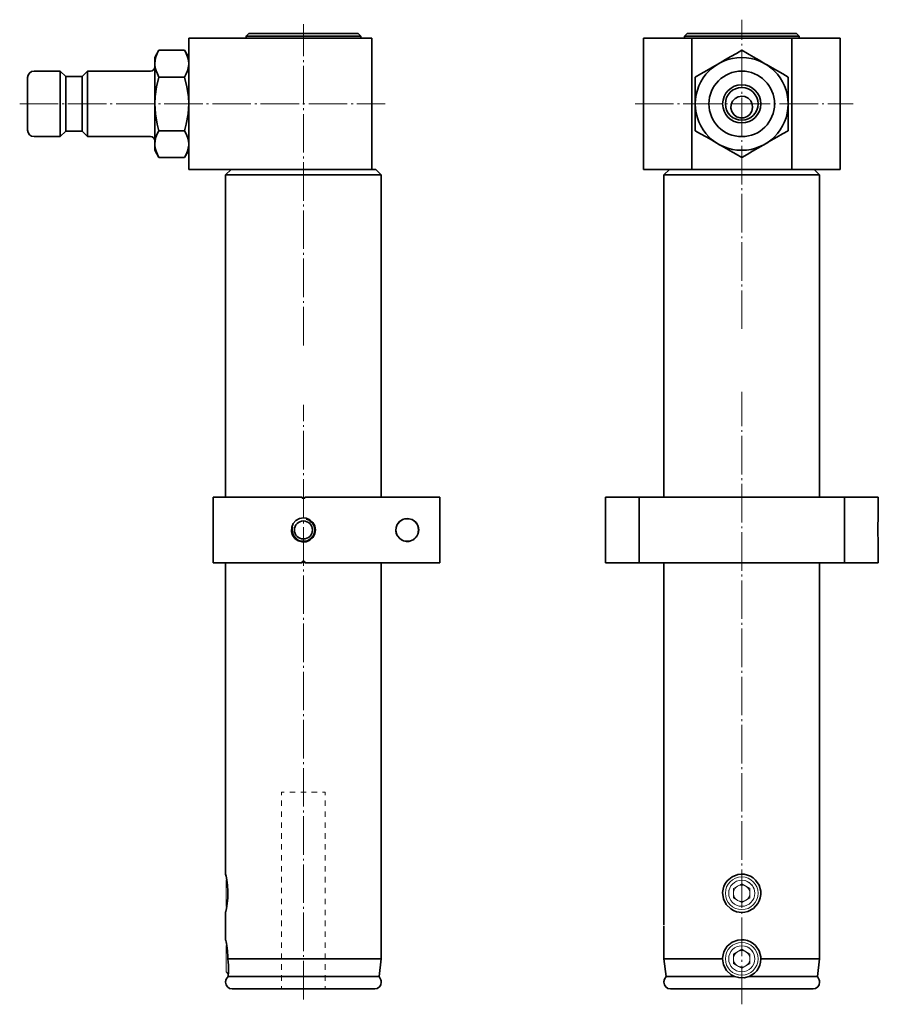
# Model space of a CAD drawing. Units: millimetres. Extents: x 12 to 169, y 54 to 234.
import ezdxf

# ---------------------------------------------------------------- set-up
doc = ezdxf.new("R2010")
doc.units = ezdxf.units.MM
doc.header["$MEASUREMENT"] = 0
for name, pattern in [('AI-Linetype-0', [8.819444, 7.055556, -0.705556, 0.352778, -0.705556]), ('AI-Linetype-1', [8.819444, 7.055556, -0.705556, 0.352778, -0.705556]), ('AI-Linetype-2', [8.819444, 7.055556, -0.705556, 0.352778, -0.705556]), ('AI-Linetype-3', [8.819444, 7.055556, -0.705556, 0.352778, -0.705556]), ('AI-Linetype-4', [8.819444, 7.055556, -0.705556, 0.352778, -0.705556]), ('AI-Linetype-5', [8.819444, 7.055556, -0.705556, 0.352778, -0.705556])]:
    doc.linetypes.add(name, pattern=pattern)
doc.layers.add('Standardebene', color=7, linetype='Continuous', lineweight=0)

msp = doc.modelspace()

# ---------------------------------------------------------------- linework, layer by layer
at = {"layer": 'Standardebene', "color": 7, "linetype": 'AI-Linetype-1', "lineweight": 9}
msp.add_line((64.21, 174.42), (64.21, 233.19), dxfattribs=at)
at = {"layer": 'Standardebene', "color": 7, "linetype": 'AI-Linetype-3', "lineweight": 9}
msp.add_line((144.44, 177.43), (144.44, 234.03), dxfattribs=at)
at = {"layer": 'Standardebene', "color": 7, "lineweight": 35}
for p, q in [((74.71, 231.02), (74.21, 231.52)), ((74.71, 230.62), (74.71, 231.02)), ((134.44, 231.52), (133.94, 231.02)), ((133.94, 231.02), (133.94, 230.62)), ((43.21, 230.62), (43.21, 206.62)), ((76.71, 206.62), (76.71, 230.62)), ((126.44, 230.62), (126.44, 206.62)), ((135.29, 230.62), (153.59, 230.62)), ((135.29, 206.62), (135.29, 230.62)), ((153.59, 230.62), (153.59, 206.62)), ((162.44, 206.62), (162.44, 230.62)), ((37.77, 228.44), (37.01, 227.12)), ((43.21, 227.12), (42.45, 228.44)), ((19.71, 224.62), (14.91, 224.62)), ((20.71, 223.62), (19.71, 224.62)), ((23.71, 223.62), (20.71, 223.62)), ((24.71, 224.62), (23.71, 223.62)), ((36.21, 224.62), (24.71, 224.62)), ((19.71, 212.62), (20.71, 213.62)), ((20.71, 213.62), (23.71, 213.62)), ((14.91, 212.62), (19.71, 212.62)), ((37.01, 210.12), (37.77, 208.81)), ((42.45, 208.81), (43.21, 210.12)), ((42.45, 208.81), (37.77, 208.81)), ((50.96, 206.62), (49.96, 205.62)), ((49.96, 205.62), (49.96, 146.62)), ((78.46, 205.62), (77.46, 206.62)), ((78.46, 146.62), (78.46, 205.62)), ((131.19, 206.62), (130.19, 205.62)), ((130.19, 205.62), (130.19, 146.62)), ((153.59, 206.62), (135.29, 206.62)), ((63.96, 146.62), (63.96, 146.42)), ((64.46, 146.42), (64.46, 146.62)), ((89.19, 146.62), (89.19, 134.62)), ((119.52, 134.62), (119.52, 146.62)), ((125.66, 146.62), (163.22, 146.62)), ((169.44, 146.62), (169.44, 146.42)), ((169.44, 142.82), (169.44, 146.42)), ((169.44, 134.82), (169.44, 138.43)), ((49.96, 134.62), (49.96, 77.61)), ((63.96, 134.82), (63.96, 134.62)), ((64.46, 134.62), (64.46, 134.82)), ((78.46, 62.12), (78.46, 134.62)), ((163.22, 134.62), (125.66, 134.62)), ((130.19, 134.62), (130.19, 68.34)), ((158.69, 62.12), (158.69, 134.62)), ((169.44, 134.82), (169.44, 134.62)), ((49.96, 70.62), (49.96, 65.62)), ((130.19, 68.13), (130.19, 62.12)), ((78.06, 58.89), (78.46, 62.12)), ((130.19, 62.12), (130.58, 58.89)), ((158.29, 58.89), (158.69, 62.12)), ((50.22, 58.62), (50.09, 58.37)), ((78.33, 58.37), (78.06, 58.89)), ((130.58, 58.89), (130.32, 58.37)), ((158.56, 58.37), (158.29, 58.89))]:
    msp.add_line(p, q, dxfattribs=at)
at = {"layer": 'Standardebene', "color": 7, "linetype": 'AI-Linetype-0', "lineweight": 9}
msp.add_line((12.27, 218.62), (79.18, 218.62), dxfattribs=at)
at = {"layer": 'Standardebene', "color": 7, "linetype": 'AI-Linetype-5', "lineweight": 9}
msp.add_line((124.92, 218.62), (164.81, 218.62), dxfattribs=at)
at = {"layer": 'Standardebene', "color": 7, "linetype": 'AI-Linetype-4', "lineweight": 9}
msp.add_line((144.44, 53.79), (144.44, 165.89), dxfattribs=at)
at = {"layer": 'Standardebene', "color": 7, "linetype": 'AI-Linetype-2', "lineweight": 9}
msp.add_line((64.21, 54.7), (64.21, 163.51), dxfattribs=at)
at = {"layer": 'Standardebene', "color": 7, "lineweight": 9}
for p, q in [((62.71, 92.6), (61.71, 92.6)), ((64.71, 92.6), (63.71, 92.6)), ((66.71, 92.6), (65.71, 92.6)), ((60.21, 91.1), (60.21, 90.1)), ((68.21, 90.1), (68.21, 91.1)), ((60.21, 89.1), (60.21, 88.1)), ((68.21, 88.1), (68.21, 89.1)), ((60.21, 87.1), (60.21, 86.1)), ((68.21, 86.1), (68.21, 87.1)), ((60.21, 85.11), (60.21, 84.11)), ((68.21, 84.11), (68.21, 85.11)), ((60.21, 83.11), (60.21, 82.11)), ((68.21, 82.11), (68.21, 83.11)), ((60.21, 81.11), (60.21, 80.11)), ((68.21, 80.11), (68.21, 81.11)), ((60.21, 79.11), (60.21, 78.11)), ((68.21, 78.11), (68.21, 79.11)), ((50.17, 76.62), (50.06, 76.51)), ((60.21, 77.11), (60.21, 76.11)), ((68.21, 76.11), (68.21, 77.11)), ((145.95, 74.99), (144.45, 75.86)), ((60.21, 75.11), (60.21, 74.11)), ((68.21, 74.11), (68.21, 75.11)), ((145.95, 73.26), (145.95, 74.99)), ((60.21, 73.11), (60.21, 72.11)), ((68.21, 72.11), (68.21, 73.11)), ((144.45, 72.4), (143.85, 72.74)), ((144.45, 72.4), (145.95, 73.26)), ((50.06, 71.74), (50.17, 71.62)), ((60.21, 71.11), (60.21, 70.11)), ((68.21, 70.11), (68.21, 71.11)), ((60.21, 69.11), (60.21, 68.12)), ((68.21, 68.12), (68.21, 69.11)), ((60.21, 67.12), (60.21, 66.12)), ((68.21, 66.12), (68.21, 67.12)), ((60.21, 65.12), (60.21, 64.12)), ((68.21, 64.12), (68.21, 65.12)), ((50.17, 64.62), (50.06, 64.51)), ((60.21, 63.12), (60.21, 62.12)), ((68.21, 62.12), (68.21, 63.12)), ((145.95, 62.99), (144.45, 63.86)), ((145.95, 61.26), (145.95, 62.99)), ((50.06, 59.73), (50.46, 59.33)), ((60.21, 61.12), (60.21, 60.12)), ((68.21, 60.12), (68.21, 61.12)), ((144.45, 60.4), (143.85, 60.74)), ((144.45, 60.4), (145.95, 61.26)), ((60.21, 59.12), (60.21, 58.12)), ((68.21, 58.12), (68.21, 59.12)), ((60.21, 57.12), (60.21, 56.62)), ((68.21, 56.62), (68.21, 57.12))]:
    msp.add_line(p, q, dxfattribs=at)
at = {"layer": 'Standardebene', "color": 7, "lineweight": 35}
for points in [[(54.21, 231.52), (53.71, 231.02), (53.71, 230.62)], [(74.71, 231.02), (74.6, 231.02), (74.28, 231.02), (73.76, 231.02), (73.04, 231.02), (72.14, 231.02), (71.08, 231.02), (69.89, 231.02), (68.57, 231.02), (67.17, 231.02), (65.7, 231.02), (64.21, 231.02), (62.71, 231.02), (61.25, 231.02), (59.85, 231.02), (58.53, 231.02), (57.33, 231.02), (56.27, 231.02), (55.38, 231.02), (54.66, 231.02), (54.13, 231.02), (53.82, 231.02), (53.71, 231.02)], [(54.21, 231.52), (54.31, 231.52), (54.61, 231.52), (55.11, 231.52), (55.8, 231.52), (56.65, 231.52), (57.66, 231.52), (58.8, 231.52), (60.05, 231.52), (61.39, 231.52), (62.79, 231.52), (64.21, 231.52), (65.63, 231.52), (67.03, 231.52), (68.36, 231.52), (69.62, 231.52), (70.76, 231.52), (71.77, 231.52), (72.62, 231.52), (73.31, 231.52), (73.8, 231.52), (74.11, 231.52), (74.21, 231.52)], [(154.94, 231.02), (154.83, 231.02), (154.51, 231.02), (153.99, 231.02), (153.27, 231.02), (152.37, 231.02), (151.31, 231.02), (150.11, 231.02), (148.8, 231.02), (147.4, 231.02), (145.93, 231.02), (144.44, 231.02), (142.94, 231.02), (141.48, 231.02), (140.07, 231.02), (138.76, 231.02), (137.56, 231.02), (136.5, 231.02), (135.6, 231.02), (134.89, 231.02), (134.36, 231.02), (134.04, 231.02), (133.94, 231.02)], [(134.44, 231.52), (134.54, 231.52), (134.84, 231.52), (135.34, 231.52), (136.02, 231.52), (136.88, 231.52), (137.89, 231.52), (139.03, 231.52), (140.28, 231.52), (141.62, 231.52), (143.01, 231.52), (144.44, 231.52)], [(144.44, 231.52), (145.86, 231.52), (147.25, 231.52), (148.59, 231.52), (149.84, 231.52), (150.99, 231.52), (151.99, 231.52), (152.85, 231.52), (153.53, 231.52), (154.03, 231.52), (154.34, 231.52), (154.44, 231.52)], [(154.94, 230.62), (154.94, 231.02), (154.44, 231.52)], [(76.71, 230.62), (76.6, 230.62), (76.28, 230.62), (75.76, 230.62), (75.03, 230.62), (74.12, 230.62), (73.02, 230.62), (71.75, 230.62), (70.32, 230.62), (68.76, 230.62), (67.09, 230.62), (65.31, 230.62), (63.45, 230.62), (61.54, 230.62), (59.6, 230.62), (57.64, 230.62), (55.7, 230.62), (53.79, 230.62), (51.94, 230.62), (50.17, 230.62), (48.5, 230.62), (46.96, 230.62), (45.55, 230.62), (44.29, 230.62), (43.21, 230.62)], [(135.29, 230.62), (133.56, 230.62), (131.99, 230.62), (130.57, 230.62), (129.34, 230.62), (128.32, 230.62), (127.5, 230.62), (126.91, 230.62), (126.56, 230.62), (126.44, 230.62)], [(162.44, 230.62), (162.32, 230.62), (161.96, 230.62), (161.37, 230.62), (160.56, 230.62), (159.53, 230.62), (158.3, 230.62), (156.89, 230.62), (155.31, 230.62), (153.59, 230.62)], [(42.45, 228.44), (37.77, 228.44), (37.46, 227.84), (37.22, 227.23), (37.06, 226.61), (37.01, 225.98), (37.01, 225.81), (37.08, 225.24), (37.24, 224.67), (37.47, 224.1), (37.77, 223.53)], [(37.01, 225.98), (37.01, 226.61), (37.01, 226.99), (37.01, 227.12)], [(42.45, 228.44), (42.76, 227.84), (43, 227.23), (43.16, 226.61), (43.21, 225.98)], [(135.94, 223.53), (136.97, 224.12), (138.02, 224.73), (139.1, 225.35), (140.19, 225.98), (140.49, 226.16), (141.48, 226.73), (142.47, 227.3), (143.46, 227.87), (144.44, 228.44)], [(144.44, 228.44), (145.47, 227.84), (146.52, 227.23), (147.6, 226.61), (148.69, 225.98), (148.99, 225.81), (149.98, 225.24), (150.97, 224.67), (151.96, 224.1), (152.94, 223.53)], [(37.01, 218.62), (37.01, 220.1), (37.01, 221.53), (37.01, 222.87), (37.01, 224.09), (37.01, 225.13), (37.01, 225.98)], [(43.21, 225.98), (43.21, 225.81), (43.13, 225.24), (42.98, 224.67), (42.75, 224.1), (42.45, 223.53)], [(19.71, 212.62), (19.71, 212.72), (19.71, 213.03), (19.71, 213.52), (19.71, 214.19), (19.71, 215.01), (19.71, 215.95), (19.71, 216.98), (19.71, 218.07), (19.71, 219.18), (19.71, 220.26), (19.71, 221.3), (19.71, 222.24), (19.71, 223.06), (19.71, 223.72), (19.71, 224.22), (19.71, 224.52), (19.71, 224.62)], [(20.71, 213.62), (20.71, 213.73), (20.71, 214.05), (20.71, 214.58), (20.71, 215.28), (20.71, 216.12), (20.71, 217.08), (20.71, 218.1), (20.71, 219.14), (20.71, 220.17), (20.71, 221.12), (20.71, 221.97), (20.71, 222.67), (20.71, 223.19), (20.71, 223.51), (20.71, 223.62)], [(23.71, 213.62), (23.71, 213.73), (23.71, 214.05), (23.71, 214.58), (23.71, 215.28), (23.71, 216.12), (23.71, 217.08), (23.71, 218.1), (23.71, 219.14), (23.71, 220.17), (23.71, 221.12), (23.71, 221.97), (23.71, 222.67), (23.71, 223.19), (23.71, 223.51), (23.71, 223.62)], [(24.71, 224.62), (24.71, 224.51), (24.71, 224.16), (24.71, 223.61), (24.71, 222.86), (24.71, 221.95), (24.71, 220.92), (24.71, 219.79), (24.71, 218.62)], [(42.45, 223.53), (37.77, 223.53), (37.33, 221.76), (37.07, 219.94), (37.01, 218.62), (37.12, 216.77), (37.45, 214.93), (37.77, 213.71)], [(42.45, 223.53), (42.89, 221.76), (43.15, 219.94), (43.21, 218.62)], [(135.94, 213.71), (135.94, 214.93), (135.94, 216.75), (135.94, 217.68), (135.94, 218.62), (135.94, 219.94), (135.94, 221.74), (135.94, 223.53)], [(152.94, 223.53), (152.94, 221.76), (152.94, 219.94), (152.94, 218.62), (152.94, 216.77), (152.94, 214.93), (152.94, 213.71)], [(13.71, 213.82), (13.71, 213.93), (13.71, 214.24), (13.71, 214.74), (13.71, 215.41), (13.71, 216.22), (13.71, 217.14), (13.71, 218.12), (13.71, 219.12), (13.71, 220.11), (13.71, 221.02), (13.71, 221.83), (13.71, 222.5), (13.71, 223.01), (13.71, 223.32), (13.71, 223.42)], [(144.44, 220.02), (143.79, 219.91), (143.21, 219.6), (142.76, 219.11), (142.49, 218.49), (142.45, 217.82), (142.61, 217.2), (142.98, 216.66), (143.51, 216.25), (144.16, 216.04), (144.82, 216.06), (145.43, 216.28), (145.94, 216.7), (146.29, 217.27), (146.43, 217.93), (146.36, 218.58), (146.08, 219.17), (145.61, 219.64), (145, 219.94), (144.44, 220.02)], [(24.71, 218.62), (24.71, 217.45), (24.71, 216.33), (24.71, 215.29), (24.71, 214.38), (24.71, 213.63), (24.71, 213.08), (24.71, 212.74), (24.71, 212.62)], [(37.01, 211.26), (37.01, 212.11), (37.01, 213.16), (37.01, 214.37), (37.01, 215.71), (37.01, 217.15), (37.01, 218.62)], [(43.21, 218.62), (43.09, 216.77), (42.77, 214.93), (42.45, 213.71)], [(23.71, 213.62), (24.71, 212.62), (36.21, 212.62)], [(42.45, 213.71), (37.77, 213.71), (37.46, 213.12), (37.22, 212.51), (37.06, 211.89), (37.01, 211.26), (37.01, 211.09), (37.08, 210.51), (37.24, 209.94), (37.47, 209.37), (37.77, 208.81)], [(42.45, 213.71), (42.76, 213.12), (43, 212.51), (43.16, 211.89), (43.21, 211.26)], [(144.44, 208.81), (143.4, 209.4), (142.35, 210.01), (141.28, 210.63), (140.19, 211.26), (139.89, 211.43), (138.9, 212.01), (137.91, 212.58), (136.92, 213.15), (135.94, 213.71)], [(152.94, 213.71), (151.9, 213.12), (150.85, 212.51), (149.78, 211.89), (148.69, 211.26), (148.38, 211.09), (147.4, 210.51), (146.41, 209.94), (145.42, 209.37), (144.44, 208.81)], [(37.01, 210.12), (37.01, 210.25), (37.01, 210.63), (37.01, 211.26)], [(43.21, 211.26), (43.21, 211.09), (43.13, 210.51), (42.98, 209.94), (42.75, 209.37), (42.45, 208.81)], [(43.21, 206.62), (44.29, 206.62), (45.53, 206.62), (46.93, 206.62), (48.47, 206.62), (50.13, 206.62), (51.89, 206.62), (53.73, 206.62), (55.62, 206.62), (57.56, 206.62), (59.5, 206.62), (61.44, 206.62), (63.34, 206.62), (65.19, 206.62), (66.97, 206.62), (68.65, 206.62), (70.21, 206.62), (71.63, 206.62), (72.91, 206.62), (74.02, 206.62), (74.95, 206.62)], [(78.46, 205.62), (78.36, 205.62), (78.05, 205.62), (77.53, 205.62), (76.83, 205.62), (75.94, 205.62), (74.88, 205.62), (73.66, 205.62), (72.3, 205.62), (70.83, 205.62), (69.26, 205.62), (67.62, 205.62), (65.93, 205.62), (64.21, 205.62), (62.49, 205.62), (60.8, 205.62), (59.16, 205.62), (57.59, 205.62), (56.11, 205.62), (54.76, 205.62), (53.54, 205.62), (52.48, 205.62), (51.59, 205.62), (50.88, 205.62), (50.37, 205.62), (50.06, 205.62), (49.96, 205.62)], [(74.95, 206.62), (75.84, 206.62), (76.54, 206.62), (77.05, 206.62), (77.36, 206.62), (77.46, 206.62)], [(126.44, 206.62), (126.56, 206.62), (126.91, 206.62), (127.5, 206.62), (128.32, 206.62), (129.34, 206.62), (130.57, 206.62), (131.99, 206.62), (133.56, 206.62), (135.29, 206.62)], [(158.69, 205.62), (158.58, 205.62), (158.27, 205.62), (157.76, 205.62), (157.05, 205.62), (156.16, 205.62), (155.1, 205.62), (153.89, 205.62), (152.53, 205.62), (151.06, 205.62), (149.49, 205.62), (147.85, 205.62), (146.15, 205.62), (144.44, 205.62), (142.72, 205.62), (141.03, 205.62), (139.38, 205.62), (137.81, 205.62), (136.34, 205.62), (134.99, 205.62), (133.77, 205.62), (132.71, 205.62), (131.82, 205.62), (131.11, 205.62), (130.6, 205.62), (130.29, 205.62), (130.19, 205.62)], [(153.59, 206.62), (155.31, 206.62), (156.89, 206.62), (158.3, 206.62), (159.53, 206.62), (160.56, 206.62), (161.37, 206.62), (161.96, 206.62), (162.32, 206.62), (162.44, 206.62)], [(158.69, 146.62), (158.69, 205.62), (157.69, 206.62)], [(63.96, 146.62), (61.43, 146.62), (58.92, 146.62), (56.47, 146.62), (54.1, 146.62), (51.84, 146.62), (49.7, 146.62), (47.71, 146.62), (47.71, 134.62), (49.7, 134.62), (51.84, 134.62), (54.1, 134.62), (56.47, 134.62), (58.92, 134.62), (61.43, 134.62), (63.96, 134.62)], [(63.96, 146.42), (64.21, 146.42), (64.46, 146.42)], [(89.19, 146.62), (88.98, 146.62), (88.55, 146.62), (87.9, 146.62), (87.03, 146.62), (85.96, 146.62), (84.7, 146.62), (83.24, 146.62), (81.62, 146.62), (79.84, 146.62), (77.92, 146.62), (75.87, 146.62), (73.72, 146.62), (71.48, 146.62), (69.18, 146.62), (66.83, 146.62), (64.46, 146.62)], [(119.52, 134.62), (119.81, 134.62), (120.3, 134.62), (120.99, 134.62), (121.89, 134.62), (122.97, 134.62), (124.23, 134.62), (125.66, 134.62), (125.66, 146.62), (124.23, 146.62), (122.97, 146.62), (121.89, 146.62), (120.99, 146.62), (120.3, 146.62), (119.81, 146.62), (119.52, 146.62)], [(169.44, 146.62), (169.28, 146.62), (168.87, 146.62), (168.21, 146.62), (167.3, 146.62), (166.16, 146.62), (164.79, 146.62), (163.22, 146.62), (163.22, 134.62), (164.79, 134.62), (166.16, 134.62), (167.3, 134.62), (168.21, 134.62), (168.87, 134.62), (169.28, 134.62), (169.44, 134.62)], [(169.44, 146.42), (169.44, 146.42), (169.44, 146.42)], [(64.21, 142.82), (63.48, 142.7), (62.84, 142.34), (62.35, 141.79), (62.06, 141.11), (62.02, 140.37), (62.23, 139.66), (62.66, 139.06), (63.26, 138.64), (63.97, 138.43), (64.71, 138.48), (65.38, 138.76), (65.93, 139.25), (66.29, 139.9), (66.41, 140.63), (66.28, 141.36), (65.92, 142), (65.37, 142.49), (64.69, 142.77), (64.21, 142.82)], [(85.31, 140.62), (85.27, 141.02), (85.14, 141.46), (84.82, 141.97), (84.48, 142.29), (84.11, 142.52), (83.24, 142.72), (82.79, 142.68), (82.33, 142.53), (81.73, 142.12), (81.36, 141.62), (81.16, 141.1), (81.11, 140.51), (81.2, 140), (81.41, 139.54), (81.83, 139.04), (82.17, 138.8), (82.52, 138.64), (83.02, 138.53), (83.5, 138.54), (83.98, 138.67), (84.42, 138.9), (84.9, 139.38), (85.16, 139.85), (85.28, 140.26), (85.31, 140.62)], [(169.44, 142.82), (169.43, 142.7), (169.43, 142.7), (169.4, 142.34), (169.37, 141.79), (169.34, 140.62), (169.34, 140.37), (169.34, 140.37), (169.36, 139.66), (169.39, 139.06), (169.42, 138.64), (169.43, 138.45)], [(64.46, 134.82), (64.21, 134.82), (63.96, 134.82)], [(64.46, 134.62), (66.83, 134.62), (69.18, 134.62), (71.48, 134.62), (73.72, 134.62), (75.87, 134.62), (77.92, 134.62), (79.84, 134.62), (81.62, 134.62), (83.24, 134.62), (84.7, 134.62), (85.96, 134.62), (87.03, 134.62), (87.9, 134.62), (88.55, 134.62), (88.98, 134.62), (89.19, 134.62)], [(169.44, 134.82), (169.44, 134.82), (169.44, 134.82)], [(49.96, 70.62), (49.96, 70.62), (49.97, 70.67), (49.97, 70.67), (50, 70.81), (50.12, 71.36), (50.27, 72.22), (50.33, 72.74), (50.37, 73.31), (50.39, 73.89), (50.39, 74.48), (50.32, 75.58), (50.19, 76.53), (50.11, 76.92), (50.05, 77.23), (50, 77.46), (49.96, 77.61)], [(144.44, 70.62), (145.02, 70.67), (145.58, 70.81), (146.59, 71.36), (147.37, 72.22), (147.65, 72.74), (147.84, 73.31), (147.93, 73.89), (147.92, 74.48), (147.62, 75.58), (146.98, 76.53), (146.54, 76.92), (146.04, 77.23), (145.49, 77.46), (144.91, 77.59), (144.33, 77.62), (143.75, 77.55), (142.68, 77.15), (141.79, 76.41), (141.44, 75.94), (141.18, 75.4), (141.01, 74.84), (140.94, 74.25), (141.09, 73.11), (141.59, 72.09), (142.42, 71.26), (142.93, 70.96), (143.49, 70.75), (144.44, 70.62)], [(50.4, 62.12), (50.39, 62.48), (50.39, 62.48), (50.32, 63.58), (50.19, 64.53), (50.11, 64.92), (50.05, 65.23), (50, 65.46), (49.96, 65.61)], [(147.94, 62.12), (147.92, 62.48), (147.62, 63.58), (146.98, 64.53), (146.54, 64.92), (146.04, 65.23), (145.49, 65.46), (144.91, 65.59), (144.33, 65.62), (143.75, 65.55), (142.68, 65.15), (141.79, 64.42), (141.44, 63.94), (141.18, 63.4), (141.01, 62.84), (140.94, 62.25), (140.94, 62.12)], [(50.4, 62.12), (50.92, 62.12), (51.63, 62.12), (52.53, 62.12), (53.59, 62.12), (54.81, 62.12), (56.17, 62.12), (57.65, 62.12), (59.21, 62.12), (60.85, 62.12), (62.55, 62.12), (64.26, 62.12), (65.97, 62.12), (67.66, 62.12), (69.3, 62.12), (70.86, 62.12), (72.33, 62.12), (73.68, 62.12), (74.89, 62.12), (75.95, 62.12), (76.83, 62.12), (77.54, 62.12), (78.05, 62.12), (78.36, 62.12), (78.46, 62.12)], [(50.42, 58.89), (50.45, 59.16), (50.48, 59.51), (50.5, 59.94), (50.5, 60.43), (50.49, 60.97), (50.46, 61.53), (50.4, 62.12)], [(130.19, 62.12), (130.29, 62.12), (130.6, 62.12), (131.1, 62.12), (131.8, 62.12), (132.69, 62.12), (133.74, 62.12), (134.94, 62.12), (136.29, 62.12), (137.75, 62.12), (139.31, 62.12), (140.94, 62.12)], [(140.94, 62.12), (141.12, 60.99), (141.67, 59.98), (142.51, 59.2), (143.1, 58.89)], [(145.78, 58.89), (146.3, 59.16), (146.77, 59.51), (147.18, 59.94), (147.5, 60.43), (147.74, 60.97), (147.89, 61.53), (147.94, 62.12)], [(147.94, 62.12), (149.57, 62.12), (151.13, 62.12), (152.59, 62.12), (153.93, 62.12), (155.14, 62.12), (156.19, 62.12), (157.07, 62.12), (157.77, 62.12), (158.28, 62.12), (158.58, 62.12), (158.69, 62.12)], [(50.42, 58.89), (50.24, 58.65), (50.25, 58.66)], [(50.42, 58.89), (50.69, 58.89), (51.15, 58.89), (51.81, 58.89), (52.65, 58.89), (53.67, 58.89), (54.84, 58.89), (56.14, 58.89), (57.57, 58.89), (59.1, 58.89), (60.7, 58.89), (62.36, 58.89), (64.04, 58.89), (65.72, 58.89), (67.38, 58.89), (69, 58.89), (70.54, 58.89), (71.99, 58.89), (73.33, 58.89), (74.53, 58.89), (75.57, 58.89), (76.45, 58.89), (77.15, 58.89), (77.65, 58.89), (77.96, 58.89), (78.06, 58.89)], [(130.58, 58.89), (130.69, 58.89), (131, 58.89), (131.51, 58.89), (132.22, 58.89), (133.11, 58.89), (134.18, 58.89), (135.4, 58.89), (136.75, 58.89), (138.22, 58.89), (139.78, 58.89), (141.42, 58.89), (143.1, 58.89)], [(145.78, 58.89), (144.86, 58.65), (143.88, 58.67), (143.1, 58.89)], [(145.78, 58.89), (147.46, 58.89), (149.09, 58.89), (150.65, 58.89), (152.12, 58.89), (153.48, 58.89), (154.7, 58.89), (155.76, 58.89), (156.65, 58.89), (157.36, 58.89), (157.87, 58.89), (158.19, 58.89), (158.29, 58.89)], [(51.16, 56.62), (51.26, 56.62), (51.57, 56.62), (52.08, 56.62), (52.77, 56.62), (53.65, 56.62), (54.7, 56.62), (55.89, 56.62), (57.22, 56.62), (58.65, 56.62), (60.18, 56.62), (61.76, 56.62), (63.39, 56.62), (65.03, 56.62), (66.65, 56.62), (68.24, 56.62), (69.76, 56.62), (71.2, 56.62), (72.53, 56.62), (73.72, 56.62), (74.77, 56.62), (75.64, 56.62), (76.34, 56.62), (76.85, 56.62), (77.16, 56.62), (77.26, 56.62)], [(131.39, 56.62), (131.5, 56.62), (131.83, 56.62), (132.38, 56.62), (133.13, 56.62), (134.08, 56.62), (135.21, 56.62), (136.49, 56.62), (137.91, 56.62), (139.44, 56.62), (141.06, 56.62), (142.73, 56.62), (144.44, 56.62)], [(144.44, 56.62), (146.14, 56.62), (147.81, 56.62), (149.43, 56.62), (150.96, 56.62), (152.38, 56.62), (153.66, 56.62), (154.79, 56.62), (155.74, 56.62), (156.49, 56.62), (157.04, 56.62), (157.37, 56.62), (157.49, 56.62)]]:
    msp.add_lwpolyline(points, dxfattribs=at)
at = {"layer": 'Standardebene', "color": 7, "lineweight": 9}
for points in [[(60.71, 92.6), (60.21, 92.6), (60.21, 92.1)], [(68.21, 92.1), (68.21, 92.6), (67.71, 92.6)], [(50.06, 71.74), (50.06, 71.85), (50.06, 72.19), (50.06, 72.72), (50.06, 73.38), (50.06, 74.12), (50.06, 74.86), (50.06, 75.52), (50.06, 76.05), (50.06, 76.39), (50.06, 76.51)], [(142.95, 74.3), (142.95, 74.99), (144.45, 75.86)], [(143.54, 72.92), (142.95, 73.26), (142.95, 73.94)], [(50.06, 59.73), (50.06, 59.85), (50.06, 60.19), (50.06, 60.72), (50.06, 61.38), (50.06, 62.12), (50.06, 62.86), (50.06, 63.52), (50.06, 64.05), (50.06, 64.39), (50.06, 64.51)], [(142.95, 62.3), (142.95, 62.99), (144.45, 63.86)], [(143.54, 60.92), (142.95, 61.26), (142.95, 61.94)]]:
    msp.add_lwpolyline(points, dxfattribs=at)
at = {"layer": 'Standardebene', "color": 7, "lineweight": 35}
for points, knots in [([(144.44, 227.12), (139.74, 227.12), (135.94, 223.32), (135.94, 218.62), (135.94, 213.93), (139.74, 210.12), (144.44, 210.12), (149.13, 210.12), (152.94, 213.93), (152.94, 218.62), (152.94, 223.32), (149.13, 227.12), (144.44, 227.12)], [0, 0, 0, 0, 1, 1, 1, 2, 2, 2, 3, 3, 3, 4, 4, 4, 4]), ([(144.44, 224.62), (141.12, 224.62), (138.44, 221.94), (138.44, 218.62), (138.44, 215.31), (141.12, 212.62), (144.44, 212.62), (147.75, 212.62), (150.44, 215.31), (150.44, 218.62), (150.44, 221.94), (147.75, 224.62), (144.44, 224.62)], [0, 0, 0, 0, 1, 1, 1, 2, 2, 2, 3, 3, 3, 4, 4, 4, 4]), ([(144.44, 222.12), (142.5, 222.12), (140.94, 220.55), (140.94, 218.62), (140.94, 216.69), (142.5, 215.12), (144.44, 215.12), (146.37, 215.12), (147.94, 216.69), (147.94, 218.62), (147.94, 220.55), (146.37, 222.12), (144.44, 222.12)], [0, 0, 0, 0, 1, 1, 1, 2, 2, 2, 3, 3, 3, 4, 4, 4, 4]), ([(144.44, 221.62), (142.78, 221.62), (141.44, 220.28), (141.44, 218.62), (141.44, 216.96), (142.78, 215.62), (144.44, 215.62), (146.09, 215.62), (147.44, 216.96), (147.44, 218.62), (147.44, 220.28), (146.09, 221.62), (144.44, 221.62)], [0, 0, 0, 0, 1, 1, 1, 2, 2, 2, 3, 3, 3, 4, 4, 4, 4]), ([(64.21, 142.27), (63.3, 142.27), (62.56, 141.53), (62.56, 140.62), (62.56, 139.71), (63.3, 138.97), (64.21, 138.97), (65.12, 138.97), (65.86, 139.71), (65.86, 140.62), (65.86, 141.53), (65.12, 142.27), (64.21, 142.27)], [0, 0, 0, 0, 1, 1, 1, 2, 2, 2, 3, 3, 3, 4, 4, 4, 4]), ([(50.09, 58.37), (50, 58.19), (49.96, 58), (49.96, 57.82), (49.96, 57.16), (50.5, 56.62), (51.16, 56.62)], [0, 0, 0, 0, 1, 1, 1, 2, 2, 2, 2]), ([(77.26, 56.62), (77.92, 56.62), (78.46, 57.16), (78.46, 57.82), (78.46, 58.02), (78.41, 58.21), (78.33, 58.37)], [0, 0, 0, 0, 1, 1, 1, 2, 2, 2, 2]), ([(130.32, 58.37), (130.23, 58.19), (130.19, 58), (130.19, 57.82), (130.19, 57.16), (130.72, 56.62), (131.39, 56.62)], [0, 0, 0, 0, 1, 1, 1, 2, 2, 2, 2]), ([(157.49, 56.62), (158.15, 56.62), (158.69, 57.16), (158.69, 57.82), (158.69, 58.02), (158.64, 58.21), (158.56, 58.37)], [0, 0, 0, 0, 1, 1, 1, 2, 2, 2, 2])]:
    msp.add_open_spline(points, degree=3, knots=knots, dxfattribs=at)
for points in [[(36.21, 224.62), (36.65, 224.62), (37.01, 224.98), (37.01, 225.42)], [(14.91, 224.62), (14.25, 224.62), (13.71, 224.08), (13.71, 223.42)], [(13.71, 213.82), (13.71, 213.16), (14.25, 212.62), (14.91, 212.62)], [(37.01, 211.82), (37.01, 212.26), (36.65, 212.62), (36.21, 212.62)]]:
    msp.add_open_spline(points, degree=3, dxfattribs=at)
at = {"layer": 'Standardebene', "color": 7, "lineweight": 9}
for points, knots in [([(62.28, 141.14), (62.23, 140.96), (62.21, 140.78), (62.21, 140.62), (62.21, 139.52), (63.1, 138.62), (64.21, 138.62), (65.31, 138.62), (66.21, 139.52), (66.21, 140.62), (66.21, 141.54), (65.59, 142.32), (64.73, 142.55)], [0, 0, 0, 0, 1, 1, 1, 2, 2, 2, 3, 3, 3, 4, 4, 4, 4]), ([(83.21, 142.63), (82.1, 142.63), (81.2, 141.73), (81.2, 140.62), (81.2, 139.51), (82.1, 138.61), (83.21, 138.61), (84.32, 138.61), (85.22, 139.51), (85.22, 140.62), (85.22, 141.73), (84.32, 142.63), (83.21, 142.63)], [0, 0, 0, 0, 1, 1, 1, 2, 2, 2, 3, 3, 3, 4, 4, 4, 4]), ([(144.44, 77.12), (142.78, 77.12), (141.44, 75.78), (141.44, 74.12), (141.44, 72.46), (142.78, 71.12), (144.44, 71.12), (146.09, 71.12), (147.44, 72.46), (147.44, 74.12), (147.44, 75.78), (146.09, 77.12), (144.44, 77.12)], [0, 0, 0, 0, 1, 1, 1, 2, 2, 2, 3, 3, 3, 4, 4, 4, 4]), ([(144.44, 76.51), (143.12, 76.51), (142.05, 75.44), (142.05, 74.12), (142.05, 72.8), (143.12, 71.74), (144.44, 71.74), (145.75, 71.74), (146.82, 72.8), (146.82, 74.12), (146.82, 75.44), (145.75, 76.51), (144.44, 76.51)], [0, 0, 0, 0, 1, 1, 1, 2, 2, 2, 3, 3, 3, 4, 4, 4, 4]), ([(142.13, 74.74), (142.07, 74.53), (142.05, 74.31), (142.05, 74.12), (142.05, 72.8), (143.12, 71.74), (144.44, 71.74), (145.75, 71.74), (146.82, 72.8), (146.82, 74.12), (146.82, 75.22), (146.08, 76.14), (145.05, 76.43)], [0, 0, 0, 0, 1, 1, 1, 2, 2, 2, 3, 3, 3, 4, 4, 4, 4]), ([(143.85, 72.74), (144.04, 72.66), (144.25, 72.62), (144.44, 72.62), (145.27, 72.62), (145.94, 73.29), (145.94, 74.12), (145.94, 74.95), (145.27, 75.62), (144.44, 75.62)], [0, 0, 0, 0, 1, 1, 1, 2, 2, 2, 3, 3, 3, 3]), ([(144.44, 65.12), (142.78, 65.12), (141.44, 63.78), (141.44, 62.12), (141.44, 60.46), (142.78, 59.12), (144.44, 59.12), (146.09, 59.12), (147.44, 60.46), (147.44, 62.12), (147.44, 63.78), (146.09, 65.12), (144.44, 65.12)], [0, 0, 0, 0, 1, 1, 1, 2, 2, 2, 3, 3, 3, 4, 4, 4, 4]), ([(144.44, 64.51), (143.12, 64.51), (142.05, 63.44), (142.05, 62.12), (142.05, 60.8), (143.12, 59.73), (144.44, 59.73), (145.75, 59.73), (146.82, 60.8), (146.82, 62.12), (146.82, 63.44), (145.75, 64.51), (144.44, 64.51)], [0, 0, 0, 0, 1, 1, 1, 2, 2, 2, 3, 3, 3, 4, 4, 4, 4]), ([(142.13, 62.74), (142.07, 62.53), (142.05, 62.31), (142.05, 62.12), (142.05, 60.8), (143.12, 59.73), (144.44, 59.73), (145.75, 59.73), (146.82, 60.8), (146.82, 62.12), (146.82, 63.22), (146.08, 64.15), (145.05, 64.43)], [0, 0, 0, 0, 1, 1, 1, 2, 2, 2, 3, 3, 3, 4, 4, 4, 4]), ([(143.85, 60.74), (144.04, 60.66), (144.25, 60.62), (144.44, 60.62), (145.27, 60.62), (145.94, 61.29), (145.94, 62.12), (145.94, 62.95), (145.27, 63.62), (144.44, 63.62)], [0, 0, 0, 0, 1, 1, 1, 2, 2, 2, 3, 3, 3, 3])]:
    msp.add_open_spline(points, degree=3, knots=knots, dxfattribs=at)
for points in [[(142.95, 74.3), (142.93, 74.17), (142.93, 74.05), (142.95, 73.94)], [(144.44, 75.62), (143.67, 75.62), (143.04, 75.05), (142.95, 74.3)], [(142.95, 73.94), (143, 73.52), (143.22, 73.16), (143.54, 72.92)], [(143.54, 72.92), (143.64, 72.85), (143.74, 72.78), (143.85, 72.74)], [(144.44, 63.62), (143.67, 63.62), (143.04, 63.05), (142.95, 62.3)], [(142.95, 62.3), (142.93, 62.17), (142.93, 62.05), (142.95, 61.94)], [(142.95, 61.94), (143, 61.52), (143.22, 61.16), (143.54, 60.92)], [(143.54, 60.92), (143.64, 60.85), (143.74, 60.79), (143.85, 60.74)]]:
    msp.add_open_spline(points, degree=3, dxfattribs=at)

doc.saveas('drawing.dxf')
